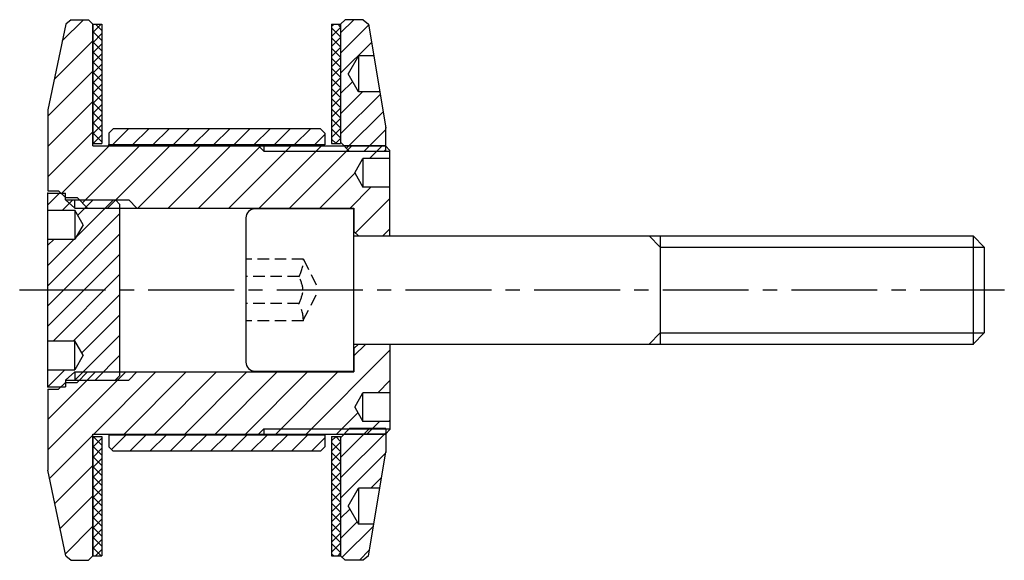
# Model space of a CAD drawing. Units: millimetres. Extents: x -3 to 106, y -30 to 30.
import ezdxf

# ---------------------------------------------------------------- set-up
doc = ezdxf.new("R2010")
doc.units = ezdxf.units.MM
doc.header["$LTSCALE"] = 0.5
doc.linetypes.add('AXES2', pattern=[28.575, 19.05, -3.175, 3.175, -3.175])
doc.linetypes.add('CACHE', pattern=[9.525, 6.35, -3.175])
for name, color, linetype in [('axe', 3, 'AXES2'), ('cotation', 5, 'Continuous'), ('fin', 6, 'Continuous'), ('fort', 7, 'Continuous'), ('hachure', 5, 'Continuous')]:
    doc.layers.add(name, color=color, linetype=linetype)

# ---------------------------------------------------------------- blocks, each defined once
blk = doc.blocks.new('SADEV_B-20-8')
at = {"layer": 'hachure'}
h = blk.add_hatch(dxfattribs=at)
h.set_pattern_fill('ANSI31', color=256, scale=0.5, style=0)
h.set_pattern_definition([(45, (4e-09, -10.75), (-1.12253, 1.12253), [])])
h.paths.add_polyline_path([(1.95, 10), (1.95, 10.75), (0, 10.75), (0, 8.85), (3, 8.85), (3.92, 7.25), (3, 5.65), (0, 5.65), (0, -5.65), (3, -5.65), (3.92, -7.25), (3, -8.85), (0, -8.85), (0, -10.75), (1.95, -10.75), (1.95, -10), (3, -9.1), (8, -9.1), (8, 9.1), (3, 9.1)])
h.paths.add_polyline_path([(3, 9.1), (3, 10), (1.95, 10)], flags=16)
h.paths.add_polyline_path([(8, 9.1), (8, 9.5), (7.5, 10), (3, 10), (3, 9.1)], flags=17)
h.paths.add_polyline_path([(3, -9.1), (3, -10), (7.5, -10), (8, -9.5), (8, -9.1)])
h.paths.add_polyline_path([(1.95, -10), (3, -10), (3, -9.1)], flags=17)
at = {"layer": 'fin'}
for p, q in [((1.95, 10), (3, 9.1)), ((3, 9.1), (8, 9.1)), ((1.95, -10), (3, -9.1)), ((3, -9.1), (8, -9.1))]:
    blk.add_line(p, q, dxfattribs=at)
at = {"layer": 'fort'}
for p, q in [((0, 10.75), (1.95, 10.75)), ((0, -10.75), (0, 10.75)), ((1.95, 10), (1.95, 10.75)), ((1.95, 10), (7.5, 10)), ((3, 9.1), (3, 10)), ((8, 9.5), (7.5, 10)), ((8, -9.5), (8, 9.5)), ((3.92, 7.25), (3, 5.65)), ((3.92, -7.25), (3, -5.65)), ((3, -9.1), (3, -10)), ((7.5, -10), (8, -9.5)), ((0, -10.75), (1.95, -10.75)), ((1.95, -10), (7.5, -10)), ((1.95, -10), (1.95, -10.75))]:
    blk.add_line(p, q, dxfattribs=at)
at = {"layer": 'fort', "ltscale": 0.01}
for p, q in [((0, 8.85), (3, 8.85)), ((3, 8.85), (3, 5.65)), ((3.92, 7.25), (3, 8.85)), ((0, 5.65), (3, 5.65)), ((0, -5.65), (3, -5.65)), ((3, -8.85), (3, -5.65)), ((3.92, -7.25), (3, -8.85)), ((0, -8.85), (3, -8.85))]:
    blk.add_line(p, q, dxfattribs=at)
at = {"layer": 'fort', "color": 0, "linetype": 'ByBlock'}
for p in [(0, 10.75), (0, 10.75), (8, -9.08), (8, -9.08), (0, -10.75)]:
    blk.add_point(p, dxfattribs=at)
blk = doc.blocks.new('SADEV_RD_B-32-59-1M')
at = {"layer": 'hachure'}
h = blk.add_hatch(dxfattribs=at)
h.set_pattern_fill('ANSI37', color=256, scale=0.25, style=0)
h.paths.add_polyline_path([(1, 29.5), (0, 29.5), (0, 16.25), (1, 16.25)])
h.paths.add_polyline_path([(1, -16.25), (0, -16.25), (0, -29.5), (1, -29.5)])
at = {"layer": 'fort'}
for p, q in [((0, 29.5), (1, 29.5)), ((0, 29.5), (0, 16.25)), ((1, 29.5), (1, 16.25)), ((0, 16.25), (1, 16.25)), ((0, -16.25), (0, -29.5)), ((0, -16.25), (1, -16.25)), ((1, -16.25), (1, -29.5)), ((0, -29.5), (1, -29.5))]:
    blk.add_line(p, q, dxfattribs=at)
blk = doc.blocks.new('SADEV_EIN-32-60-5')
at = {"layer": 'hachure'}
h = blk.add_hatch(dxfattribs=at)
h.set_pattern_fill('ANSI31', color=256, scale=0.5, style=0)
h.set_pattern_definition([(45, (-5, 2e-13), (-1.12253, 1.12253), [])])
h.paths.add_polyline_path([(-0.67, 22), (-3, 22), (-4.15, 24), (-3, 26), (-1.33, 26), (-1.92, 29.51), (-2.5, 30), (-4.5, 30), (-5, 29.5), (-5, 16.39), (-4, 15.39), (0, 15.39), (0, 18)])
h.paths.add_polyline_path([(-4, -15.39), (-5, -16.39), (-5, -29.5), (-4.5, -30), (-2.5, -30), (-1.92, -29.51), (-1.33, -26), (-3, -26), (-4.15, -24), (-3, -22), (-0.67, -22), (0, -18), (0, -15.39)])
at = {"layer": 'fin'}
for p, q in [((0, 16), (-4.61, 16)), ((0, -16), (-4.61, -16))]:
    blk.add_line(p, q, dxfattribs=at)
at = {"layer": 'fort'}
for p, q in [((-4.5, 30), (-5, 29.5)), ((-2.5, 30), (-4.5, 30)), ((-2.5, 30), (-1.92, 29.51)), ((-5, 29.5), (-5, 16.39)), ((-1.92, 29.51), (0, 18)), ((-3, 26), (-4.15, 24)), ((-3, 26), (-3, 22)), ((-1.33, 26), (-3, 26)), ((-3, 22), (-4.15, 24)), ((-0.67, 22), (-3, 22)), ((0, 15.39), (0, 18)), ((-5, 16.39), (-4, 15.39)), ((0, 15.39), (-4, 15.39)), ((-5, -16.39), (-4, -15.39)), ((-5, -16.39), (-5, -29.5)), ((0, -15.39), (-4, -15.39)), ((0, -15.39), (0, -18)), ((-1.92, -29.51), (0, -18)), ((-4.15, -24), (-3, -22)), ((-3, -22), (-3, -26)), ((-0.67, -22), (-3, -22)), ((-4.15, -24), (-3, -26)), ((-1.33, -26), (-3, -26)), ((-5, -29.5), (-4.5, -30)), ((-1.92, -29.51), (-2.5, -30)), ((-2.5, -30), (-4.5, -30))]:
    blk.add_line(p, q, dxfattribs=at)
at = {"layer": 'fort', "color": 0, "linetype": 'ByBlock'}
for p in [(-3, 26), (0, 18), (0, -18)]:
    blk.add_point(p, dxfattribs=at)
blk = doc.blocks.new('SADEV_D912A4-12-70')
at = {"layer": 'fin'}
for p, q in [((32.77, 6), (34, 4.77)), ((34, 4.77), (70, 4.77)), ((32.77, -6), (34, -4.77)), ((34, -4.77), (70, -4.77))]:
    blk.add_line(p, q, dxfattribs=at)
at = {"layer": 'fin', "linetype": 'CACHE', "ltscale": 0.4}
for p, q in [((-5.62, 3.42), (-12, 3.42)), ((-5.62, 3.42), (-3.91, 0)), ((-6.1, 1.48), (-12, 1.48)), ((-5.64, -3.36), (-3.91, 0)), ((-6.1, -1.48), (-12, -1.48)), ((-5.62, -3.42), (-12, -3.42))]:
    blk.add_line(p, q, dxfattribs=at)
for centre, start, end in [((-9.88, 3.45), 332.3075, 359.557), ((-9.88, -0.51), 6.8766, 27.6925), ((-9.88, 0.51), 332.3075, 353.1234), ((-9.88, -3.45), 0.443, 27.6925)]:
    blk.add_arc(centre, 4.26, start, end, dxfattribs=at)
at = {"layer": 'fort'}
for p, q in [((0, 6), (68.77, 6)), ((34, 6), (34, -6)), ((70, 4.77), (68.77, 6)), ((68.77, 6), (68.77, -6)), ((70, 4.77), (70, -4.77)), ((68.77, -6), (70, -4.77)), ((0, -6), (68.77, -6))]:
    blk.add_line(p, q, dxfattribs=at)
blk.add_lwpolyline([(-12, 8), (-12, -8, 0.414214), (-11, -9), (0, -9), (0, 9), (-11, 9, 0.414214)], format="xyb", close=True, dxfattribs=at)
at = {"layer": 'fort', "color": 0, "linetype": 'ByBlock'}
blk.add_point((68.77, -6), dxfattribs=at)
blk = doc.blocks.new('SADEV_CV2004-38')
at = {"layer": 'hachure'}
h = blk.add_hatch(dxfattribs=at)
h.set_pattern_fill('ANSI31', color=256, scale=0.75, style=0)
h.set_pattern_definition([(45, (27.9887, 10.2446), (-1.6838, 1.6838), [])])
h.paths.add_polyline_path([(38, 11.4), (35, 11.4), (34.08, 13), (35, 14.6), (38, 14.6), (38, 15.4), (24, 15.4), (23.4, 16), (5, 16), (5, 29.5), (4.5, 30), (2.58, 30), (2, 29.51), (0, 20), (0, 11), (1.2, 11), (1.95, 10.25), (3.25, 10.25), (3.5, 10), (9, 10), (9.9, 9.1), (34, 9.1), (34, 6.5), (34.5, 6), (38, 6)])
h.paths.add_polyline_path([(9, 10), (3.5, 10), (4.4, 9.1), (9.9, 9.1)], flags=17)
h.paths.add_polyline_path([(35, -11.4), (38, -11.4), (38, -6), (34.5, -6), (34, -6.5), (34, -9.1), (9.9, -9.1), (9, -10), (3.5, -10), (3.25, -10.25), (1.95, -10.25), (1.2, -11), (0, -11), (0, -20), (2, -29.51), (2.58, -30), (4.5, -30), (5, -29.5), (5, -16), (23.4, -16), (24, -15.4), (38, -15.4), (38, -14.6), (35, -14.6), (34.08, -13)])
h.paths.add_polyline_path([(9.9, -9.1), (4.4, -9.1), (3.5, -10), (9, -10)], flags=17)
h.paths.add_polyline_path([(24, -15.4), (23.4, -16), (24, -16)], flags=17)
h.paths.add_polyline_path([(38, -15.5), (38, -15.4), (24, -15.4), (24, -16), (37.5, -16)], flags=17)
h.paths.add_polyline_path([(24, 16), (23.4, 16), (24, 15.4)], flags=17)
h.paths.add_polyline_path([(37.5, 16), (24, 16), (24, 15.4), (38, 15.4), (38, 15.5)], flags=17)
at = {"layer": 'fin'}
for p, q in [((23.4, 16), (24, 15.4)), ((24, 15.4), (38, 15.4)), ((3.5, 10), (9, 10)), ((9, 10), (9.9, 9.1)), ((9.9, -9.1), (9, -10)), ((3.5, -10), (9, -10)), ((23.4, -16), (24, -15.4)), ((24, -15.4), (38, -15.4))]:
    blk.add_line(p, q, dxfattribs=at)
at = {"layer": 'fort'}
for p, q in [((2.58, 30), (2, 29.51)), ((2.58, 30), (4.5, 30)), ((4.5, 30), (5, 29.5)), ((2, 29.51), (0, 20)), ((5, 16), (5, 29.5)), ((0, 20), (0, 11)), ((5, 16), (37.5, 16)), ((24, 16), (24, 15.4)), ((37.5, 16), (38, 15.5)), ((38, 6), (38, 15.5)), ((0, 11), (1.2, 11)), ((1.2, 11), (1.95, 10.25)), ((1.95, 10.25), (3.25, 10.25)), ((3.25, 10.25), (4.4, 9.1)), ((4.4, 9.1), (34, 9.1)), ((34, 9.1), (34, 6.5)), ((34, 6.5), (34.5, 6)), ((34.5, 6), (38, 6)), ((34, -6.5), (34.5, -6)), ((34, -6.5), (34, -9.1)), ((34.5, -6), (38, -6)), ((38, -6), (38, -15.5)), ((3.25, -10.25), (4.4, -9.1)), ((4.4, -9.1), (34, -9.1)), ((1.2, -11), (1.95, -10.25)), ((1.95, -10.25), (3.25, -10.25)), ((0, -11), (1.2, -11)), ((0, -11), (0, -20)), ((5, -29.5), (5, -16)), ((5, -16), (37.5, -16)), ((24, -15.4), (24, -16)), ((37.5, -16), (38, -15.5)), ((2, -29.51), (0, -20)), ((2, -29.51), (2.58, -30)), ((5, -29.5), (4.5, -30)), ((2.58, -30), (4.5, -30))]:
    blk.add_line(p, q, dxfattribs=at)
at = {"layer": 'fort', "ltscale": 0.01}
for p, q in [((34.08, 13), (35, 14.6)), ((38, 14.6), (35, 14.6)), ((35, 14.6), (35, 11.4)), ((34.08, 13), (35, 11.4)), ((38, 11.4), (35, 11.4)), ((34.08, -13), (35, -11.4)), ((35, -14.6), (35, -11.4)), ((38, -11.4), (35, -11.4)), ((34.08, -13), (35, -14.6)), ((38, -14.6), (35, -14.6))]:
    blk.add_line(p, q, dxfattribs=at)
at = {"layer": 'fort'}
blk.add_point((38, -14.5), dxfattribs=at)
blk = doc.blocks.new('SADEV_BCALA-24')
at = {"layer": 'hachure'}
h = blk.add_hatch(dxfattribs=at)
h.set_pattern_fill('ANSI31', color=256, scale=0.5, style=0)
h.set_pattern_definition([(45, (21.8441, 17.305), (-1.12253, 1.12253), [])])
h.paths.add_polyline_path([(24, 17.4), (23.5, 17.9), (0.5, 17.9), (0, 17.4), (0, 16.1), (24, 16.1)])
h.paths.add_polyline_path([(24, -16.1), (0, -16.1), (0, -17.4), (0.5, -17.9), (23.5, -17.9), (24, -17.4)])
at = {"layer": 'fort'}
for p, q in [((0.5, 17.9), (0, 17.4)), ((23.5, 17.9), (0.5, 17.9)), ((23.5, 17.9), (24, 17.4)), ((0, 17.4), (0, 16.1)), ((24, 17.4), (24, 16.1)), ((24, 16.1), (0, 16.1)), ((24, -16.1), (0, -16.1)), ((0, -16.1), (0, -17.4)), ((24, -16.1), (24, -17.4)), ((0, -17.4), (0.5, -17.9)), ((24, -17.4), (23.5, -17.9)), ((23.5, -17.9), (0.5, -17.9))]:
    blk.add_line(p, q, dxfattribs=at)
at = {"layer": 'fort', "color": 0, "linetype": 'ByBlock'}
for p in [(0, 16.1), (3.9, 16.1)]:
    blk.add_point(p, dxfattribs=at)

msp = doc.modelspace()

# ---------------------------------------------------------------- linework, layer by layer
at = {"layer": 'axe'}
msp.add_line((-3.13, 0), (106.23, 0), dxfattribs=at)

# ---------------------------------------------------------------- block references
msp.add_blockref('SADEV_D912A4-12-70', (34, 0))
at = {"layer": 'cotation'}
msp.add_blockref('SADEV_B-20-8', (0, 0), dxfattribs=at)
at = {"layer": 'fort'}
for name, p in [('SADEV_CV2004-38', (0, 0)), ('SADEV_EIN-32-60-5', (37.52, 0)), ('SADEV_RD_B-32-59-1M', (5, 0)), ('SADEV_RD_B-32-59-1M', (31.52, 0)), ('SADEV_BCALA-24', (6.77, 0))]:
    msp.add_blockref(name, p, dxfattribs=at)

doc.saveas('drawing.dxf')
